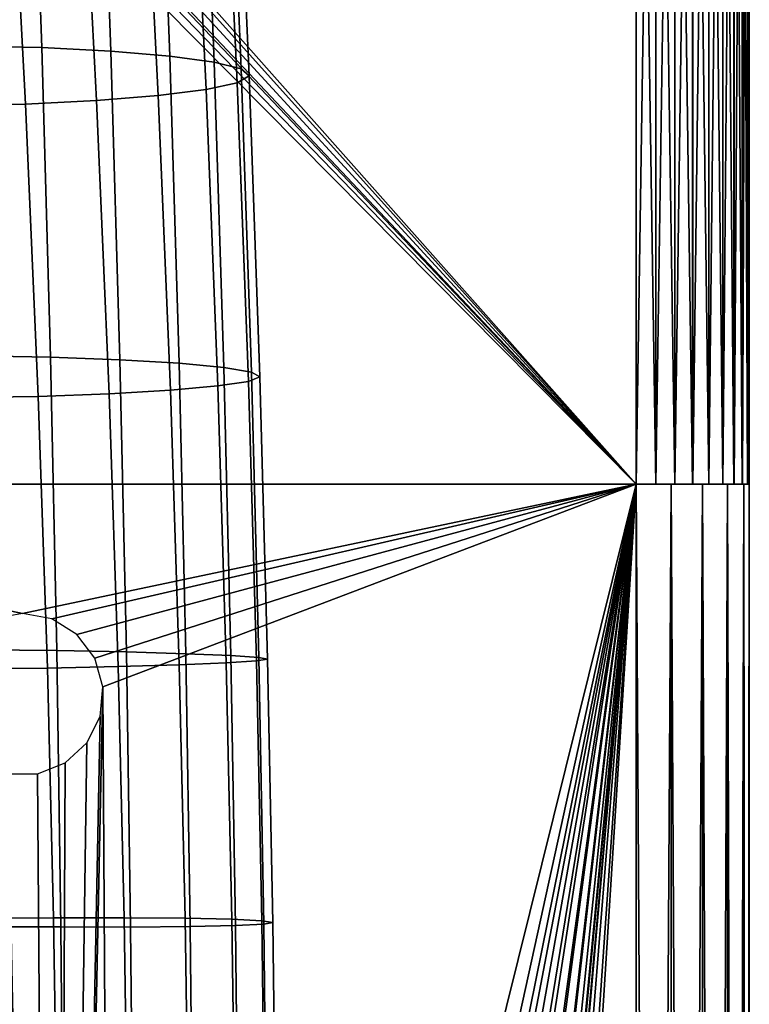
# Model space of a CAD drawing. Extents: x 0 to 47.9, y 0 to 41.2.
# Drawn here: x 5.8 to 8.1, y 20.4 to 23.4 of the extents above; entities that cross this region are included whole.
import ezdxf

# ---------------------------------------------------------------- set-up
doc = ezdxf.new("R2010")
doc.units = 0
doc.layers.add('CROMADO', color=40, linetype='CONTINUOUS')
doc.layers.add('FLEXO', color=150, linetype='CONTINUOUS')

msp = doc.modelspace()

# ---------------------------------------------------------------- linework, layer by layer
at = {"layer": 'CROMADO'}
for points in [[(7.7013, 26, -1.75), (7.7013, 22, -1.75), (3.9013, 26, -1.7507)], [(3.9013, 26, -1.7507), (7.7013, 22, -1.75), (3.9013, 22, -1.7507)], [(7.7005, 26, 2.25), (5.8945, 24.0342, 2.2497), (7.7005, 22, 2.25)], [(7.7613, 22, 2.2447), (7.7613, 26, 2.2447), (7.7005, 26, 2.25)], [(7.7613, 22, 2.2447), (7.7005, 26, 2.25), (7.7005, 22, 2.25)], [(7.7013, 22, -1.75), (7.7013, 26, -1.75), (7.762, 26, -1.7447)], [(7.7013, 22, -1.75), (7.762, 26, -1.7447), (7.762, 22, -1.7447)], [(7.8202, 22, 2.2289), (7.8202, 26, 2.2289), (7.7613, 26, 2.2447)], [(7.8202, 22, 2.2289), (7.7613, 26, 2.2447), (7.7613, 22, 2.2447)], [(7.762, 22, -1.7447), (7.762, 26, -1.7447), (7.821, 26, -1.7289)], [(7.762, 22, -1.7447), (7.821, 26, -1.7289), (7.821, 22, -1.7289)], [(7.8755, 22, 2.2031), (7.8755, 26, 2.2031), (7.8202, 26, 2.2289)], [(7.8755, 22, 2.2031), (7.8202, 26, 2.2289), (7.8202, 22, 2.2289)], [(7.821, 22, -1.7289), (7.821, 26, -1.7289), (7.8762, 26, -1.7031)], [(7.821, 22, -1.7289), (7.8762, 26, -1.7031), (7.8762, 22, -1.7031)], [(7.9255, 22, 2.1682), (7.9255, 26, 2.1682), (7.8755, 26, 2.2031)], [(7.9255, 22, 2.1682), (7.8755, 26, 2.2031), (7.8755, 22, 2.2031)], [(7.8762, 22, -1.7031), (7.8762, 26, -1.7031), (7.9262, 26, -1.6681)], [(7.8762, 22, -1.7031), (7.9262, 26, -1.6681), (7.9262, 22, -1.6681)], [(7.9687, 22, 2.125), (7.9687, 26, 2.125), (7.9255, 26, 2.1682)], [(7.9687, 22, 2.125), (7.9255, 26, 2.1682), (7.9255, 22, 2.1682)], [(7.9262, 22, -1.6681), (7.9262, 26, -1.6681), (7.9693, 26, -1.6249)], [(7.9262, 22, -1.6681), (7.9693, 26, -1.6249), (7.9693, 22, -1.6249)], [(8.0037, 22, 2.0751), (8.0037, 26, 2.0751), (7.9687, 26, 2.125)], [(8.0037, 22, 2.0751), (7.9687, 26, 2.125), (7.9687, 22, 2.125)], [(7.9693, 22, -1.6249), (7.9693, 26, -1.6249), (8.0043, 26, -1.5749)], [(7.9693, 22, -1.6249), (8.0043, 26, -1.5749), (8.0043, 22, -1.5749)], [(8.0295, 22, 2.0198), (8.0295, 26, 2.0198), (8.0037, 26, 2.0751)], [(8.0295, 22, 2.0198), (8.0037, 26, 2.0751), (8.0037, 22, 2.0751)], [(8.0043, 22, -1.5749), (8.0043, 26, -1.5749), (8.0301, 26, -1.5196)], [(8.0043, 22, -1.5749), (8.0301, 26, -1.5196), (8.0301, 22, -1.5196)], [(8.0453, 22, 1.9608), (8.0453, 26, 1.9608), (8.0295, 26, 2.0198)], [(8.0453, 22, 1.9608), (8.0295, 26, 2.0198), (8.0295, 22, 2.0198)], [(8.0301, 22, -1.5196), (8.0301, 26, -1.5196), (8.0459, 26, -1.4607)], [(8.0301, 22, -1.5196), (8.0459, 26, -1.4607), (8.0459, 22, -1.4607)], [(8.0506, 22, 1.9001), (8.0506, 26, 1.9001), (8.0453, 26, 1.9608)], [(8.0506, 22, 1.9001), (8.0453, 26, 1.9608), (8.0453, 22, 1.9608)], [(8.0459, 22, -1.4607), (8.0459, 26, -1.4607), (8.0512, 26, -1.3999)], [(8.0459, 22, -1.4607), (8.0512, 26, -1.3999), (8.0512, 22, -1.3999)], [(8.0506, 26, 1.9001), (8.0506, 22, 1.9001), (8.0512, 26, -1.3999)], [(8.0512, 26, -1.3999), (8.0506, 22, 1.9001), (8.0512, 22, -1.3999)], [(7.7005, 22, 2.25), (5.8945, 24.0342, 2.2497), (5.9005, 24, 2.2497)], [(7.7005, 22, 2.25), (5.9005, 24, 2.2497), (5.8945, 23.9658, 2.2497)], [(5.8945, 23.9658, 2.2497), (5.8771, 23.9357, 2.2497), (7.7005, 22, 2.25)], [(5.8771, 23.9357, 2.2497), (5.8505, 23.9134, 2.2497), (7.7005, 22, 2.25)], [(7.7005, 22, 2.25), (5.8179, 23.9015, 2.2497), (3.9005, 22, 2.2493)], [(3.9005, 22, 2.2493), (5.8179, 23.9015, 2.2497), (5.7832, 23.9015, 2.2497)], [(7.7005, 22, 2.25), (5.8505, 23.9134, 2.2497), (5.8179, 23.9015, 2.2497)], [(3.9005, 22, 2.2493), (5.7621, 22, 2.0992), (7.7005, 22, 2.25)], [(5.8009, 14.35, 2.2497), (7.7009, 22, 2.2497), (3.9009, 22, 2.2497)], [(5.8009, 14.35, 2.2497), (3.9009, 22, 2.2497), (5.5843, 14.3325, 2.2497)], [(7.7009, 22, -1.7503), (5.8009, 21.6, -1.7503), (3.9009, 22, -1.7503)], [(3.9009, 22, -1.7503), (5.8009, 21.6, -1.7503), (5.7106, 21.5831, -1.7503)], [(3.9009, 22, -1.7503), (5.615, 22, -1.4401), (7.7009, 22, -1.7503)], [(7.7009, 22, 2.2497), (5.863, 22, 1.9485), (3.9009, 22, 2.2497)], [(3.9009, 22, 2.2497), (5.863, 22, 1.9485), (5.615, 22, 1.9395)], [(5.7621, 22, -1.5999), (3.9013, 22, -1.7507), (5.917, 22, -1.5967)], [(5.917, 22, -1.5967), (3.9013, 22, -1.7507), (7.7013, 22, -1.75)], [(7.7009, 22, -1.7503), (5.615, 22, -1.4401), (5.863, 22, -1.4492)], [(7.7005, 22, 2.25), (5.7621, 22, 2.0992), (5.917, 22, 2.096)], [(6.0174, 14.3325, 2.2497), (7.7009, 22, 2.2497), (5.8009, 14.35, 2.2497)], [(5.8912, 21.5831, -1.7503), (5.8009, 21.6, -1.7503), (7.7009, 22, -1.7503)], [(7.7009, 22, -1.7503), (5.863, 22, -1.4492), (6.1097, 22, -1.4221)], [(7.7009, 22, 2.2497), (6.1097, 22, 1.9214), (5.863, 22, 1.9485)], [(7.7009, 22, -1.7503), (5.9693, 21.5347, -1.7503), (5.8912, 21.5831, -1.7503)], [(5.917, 22, 2.096), (6.0711, 22, 2.0798), (7.7005, 22, 2.25)], [(5.917, 22, -1.5967), (7.7013, 22, -1.75), (6.0711, 22, -1.5805)], [(7.7009, 22, -1.7503), (6.0247, 21.4614, -1.7503), (5.9693, 21.5347, -1.7503)], [(6.0174, 14.3325, 2.2497), (6.2284, 14.2805, 2.2497), (7.7009, 22, 2.2497)], [(6.0498, 21.3731, -1.7503), (6.0247, 21.4614, -1.7503), (7.7009, 22, -1.7503)], [(6.0935, 14.0604, -1.7503), (6.0498, 21.3731, -1.7503), (7.7009, 22, -1.7503)], [(7.7005, 22, 2.25), (6.0711, 22, 2.0798), (6.2233, 22, 2.0508)], [(6.0711, 22, -1.5805), (7.7013, 22, -1.75), (6.2233, 22, -1.5515)], [(6.0935, 14.0604, -1.7503), (7.7009, 22, -1.7503), (6.2782, 13.9911, -1.7503)], [(6.1097, 22, -1.4221), (6.3498, 22, -1.3593), (7.7009, 22, -1.7503)], [(6.3498, 22, 1.8586), (6.1097, 22, 1.9214), (7.7009, 22, 2.2497)], [(7.7005, 22, 2.25), (6.2233, 22, 2.0508), (6.3726, 22, 2.0091)], [(7.7013, 22, -1.75), (6.3726, 22, -1.5098), (6.2233, 22, -1.5515)], [(7.7009, 22, 2.2497), (6.2284, 14.2805, 2.2497), (6.4283, 14.1954, 2.2497)], [(6.2782, 13.9911, -1.7503), (7.7009, 22, -1.7503), (6.4475, 13.8899, -1.7503)], [(7.7009, 22, -1.7503), (6.3498, 22, -1.3593), (6.5782, 22, -1.2622)], [(7.7009, 22, 2.2497), (6.5782, 22, 1.7615), (6.3498, 22, 1.8586)], [(6.3726, 22, 2.0091), (6.5178, 22, 1.9551), (7.7005, 22, 2.25)], [(7.7013, 22, -1.75), (6.5178, 22, -1.4558), (6.3726, 22, -1.5098)], [(7.7009, 22, 2.2497), (6.4283, 14.1954, 2.2497), (6.6119, 14.0792, 2.2497)], [(7.7009, 22, -1.7503), (6.596, 13.7602, -1.7503), (6.4475, 13.8899, -1.7503)], [(7.7005, 22, 2.25), (6.5178, 22, 1.9551), (6.658, 22, 1.8891)], [(6.658, 22, -1.3898), (6.5178, 22, -1.4558), (7.7013, 22, -1.75)], [(7.7009, 22, 2.2497), (6.79, 22, 1.6322), (6.5782, 22, 1.7615)], [(6.5782, 22, -1.2622), (6.79, 22, -1.1329), (7.7009, 22, -1.7503)], [(7.7009, 22, -1.7503), (6.7189, 13.606, -1.7503), (6.596, 13.7602, -1.7503)], [(6.6119, 14.0792, 2.2497), (6.7745, 13.9352, 2.2497), (7.7009, 22, 2.2497)], [(7.7013, 22, -1.75), (6.7922, 22, -1.3124), (6.658, 22, -1.3898)], [(7.7005, 22, 2.25), (6.658, 22, 1.8891), (6.7922, 22, 1.8117)], [(7.7009, 22, -1.7503), (6.8124, 13.4323, -1.7503), (6.7189, 13.606, -1.7503)], [(7.7009, 22, 2.2497), (6.7745, 13.9352, 2.2497), (6.9119, 13.7669, 2.2497)], [(6.9808, 22, 1.4735), (6.79, 22, 1.6322), (7.7009, 22, 2.2497)], [(7.7009, 22, -1.7503), (6.79, 22, -1.1329), (6.9808, 22, -0.9742)], [(7.7013, 22, -1.75), (6.9194, 22, -1.2239), (6.7922, 22, -1.3124)], [(6.7922, 22, 1.8117), (6.9194, 22, 1.7232), (7.7005, 22, 2.25)], [(6.8733, 13.2448, -1.7503), (6.8124, 13.4323, -1.7503), (7.7009, 22, -1.7503)], [(7.7009, 22, -1.7503), (6.8998, 13.0493, -1.7503), (6.8733, 13.2448, -1.7503)], [(7.7009, 4, -1.7503), (6.8909, 12.8523, -1.7503), (7.7009, 22, -1.7503)], [(7.7009, 22, -1.7503), (6.8909, 12.8523, -1.7503), (6.8998, 13.0493, -1.7503)], [(7.7009, 22, 2.2497), (6.9119, 13.7669, 2.2497), (7.0205, 13.5787, 2.2497)], [(7.0388, 22, -1.1252), (6.9194, 22, -1.2239), (7.7013, 22, -1.75)], [(7.7005, 22, 2.25), (6.9194, 22, 1.7232), (7.0388, 22, 1.6245)], [(7.7009, 22, -1.7503), (6.9808, 22, -0.9742), (7.809, 22, -1.7332)], [(7.809, 22, -1.7332), (6.9808, 22, -0.9742), (7.1464, 22, -0.7893)], [(7.984, 22, 2.1054), (7.1464, 22, 1.2886), (6.9808, 22, 1.4735)], [(7.984, 22, 2.1054), (6.9808, 22, 1.4735), (7.9066, 22, 2.1828)], [(7.9066, 22, 2.1828), (6.9808, 22, 1.4735), (7.7009, 22, 2.2497)], [(7.0205, 13.5787, 2.2497), (7.0976, 13.3756, 2.2497), (7.7009, 22, 2.2497)], [(7.0388, 22, -1.1252), (7.7013, 22, -1.75), (7.1495, 22, -1.0168)], [(7.7005, 22, 2.25), (7.0388, 22, 1.6245), (7.7613, 22, 2.2447)], [(7.7613, 22, 2.2447), (7.0388, 22, 1.6245), (7.1495, 22, 1.5161)], [(7.7009, 22, 2.2497), (7.0976, 13.3756, 2.2497), (7.141, 13.1627, 2.2497)], [(7.7009, 22, 2.2497), (7.141, 13.1627, 2.2497), (7.7009, 4, 2.2497)], [(7.2834, 22, -0.5824), (8.0509, 22, -1.4003), (7.1464, 22, -0.7893)], [(7.1464, 22, -0.7893), (8.0509, 22, -1.4003), (8.0338, 22, -1.5085)], [(7.1464, 22, -0.7893), (8.0338, 22, -1.5085), (7.984, 22, -1.6061)], [(7.809, 22, -1.7332), (7.1464, 22, -0.7893), (7.9066, 22, -1.6835)], [(7.9066, 22, -1.6835), (7.1464, 22, -0.7893), (7.984, 22, -1.6061)], [(8.0338, 22, 2.0078), (7.2834, 22, 1.0817), (7.1464, 22, 1.2886)], [(8.0338, 22, 2.0078), (7.1464, 22, 1.2886), (7.984, 22, 2.1054)], [(7.1495, 22, -1.0168), (7.7013, 22, -1.75), (7.762, 22, -1.7447)], [(7.1495, 22, -1.0168), (8.0043, 22, -1.5749), (7.2507, 22, -0.8995)], [(7.9262, 22, -1.6681), (8.0043, 22, -1.5749), (7.1495, 22, -1.0168)], [(7.9262, 22, -1.6681), (7.1495, 22, -1.0168), (7.8762, 22, -1.7031)], [(7.8762, 22, -1.7031), (7.1495, 22, -1.0168), (7.762, 22, -1.7447)], [(7.9687, 22, 2.125), (7.8755, 22, 2.2031), (7.1495, 22, 1.5161)], [(7.9687, 22, 2.125), (7.1495, 22, 1.5161), (8.0037, 22, 2.0751)], [(8.0037, 22, 2.0751), (7.1495, 22, 1.5161), (7.2507, 22, 1.3988)], [(7.7613, 22, 2.2447), (7.1495, 22, 1.5161), (7.8202, 22, 2.2289)], [(7.8202, 22, 2.2289), (7.1495, 22, 1.5161), (7.8755, 22, 2.2031)], [(8.0459, 22, -1.4607), (7.3418, 22, -0.7741), (7.2507, 22, -0.8995)], [(7.2507, 22, -0.8995), (8.0043, 22, -1.5749), (8.0301, 22, -1.5196)], [(7.2507, 22, -0.8995), (8.0301, 22, -1.5196), (8.0459, 22, -1.4607)], [(7.3418, 22, 1.2734), (8.0453, 22, 1.9608), (7.2507, 22, 1.3988)], [(8.0037, 22, 2.0751), (7.2507, 22, 1.3988), (8.0295, 22, 2.0198)], [(8.0295, 22, 2.0198), (7.2507, 22, 1.3988), (8.0453, 22, 1.9608)], [(7.2834, 22, -0.5824), (7.3887, 22, -0.3576), (8.0509, 22, -1.4003)], [(8.0509, 22, 1.8997), (7.3887, 22, 0.8569), (7.2834, 22, 1.0817)], [(8.0509, 22, 1.8997), (7.2834, 22, 1.0817), (8.0338, 22, 2.0078)], [(8.0512, 22, -1.3999), (7.4221, 22, -0.6416), (7.3418, 22, -0.7741)], [(8.0512, 22, -1.3999), (7.3418, 22, -0.7741), (8.0459, 22, -1.4607)], [(7.4221, 22, 1.1409), (8.0506, 22, 1.9001), (7.3418, 22, 1.2734)], [(7.3418, 22, 1.2734), (8.0506, 22, 1.9001), (8.0453, 22, 1.9608)], [(8.0509, 22, -1.4003), (7.3887, 22, -0.3576), (7.4602, 22, -0.12)], [(7.4602, 22, 0.6193), (7.3887, 22, 0.8569), (8.0509, 22, 1.8997)], [(7.4221, 22, 1.1409), (7.4909, 22, 1.0021), (8.0506, 22, 1.9001)], [(7.4909, 22, -0.5028), (7.4221, 22, -0.6416), (8.0512, 22, -1.3999)], [(8.0509, 22, 1.8997), (7.4964, 22, 0.3737), (7.4602, 22, 0.6193)], [(8.0509, 22, -1.4003), (7.4602, 22, -0.12), (7.4964, 22, 0.1256)], [(8.0512, 22, -1.3999), (7.548, 22, -0.3587), (7.4909, 22, -0.5028)], [(8.0506, 22, 1.9001), (7.4909, 22, 1.0021), (7.548, 22, 0.8581)], [(8.0509, 22, -1.4003), (7.4964, 22, 0.1256), (8.0509, 22, 1.8997)], [(8.0509, 22, 1.8997), (7.4964, 22, 0.1256), (7.4964, 22, 0.3737)], [(8.0512, 22, -1.3999), (7.5928, 22, -0.2104), (7.548, 22, -0.3587)], [(8.0506, 22, 1.9001), (7.548, 22, 0.8581), (7.5928, 22, 0.7097)], [(7.625, 22, -0.0589), (7.5928, 22, -0.2104), (8.0512, 22, -1.3999)], [(7.5928, 22, 0.7097), (7.625, 22, 0.5582), (8.0506, 22, 1.9001)], [(7.6444, 22, 0.0949), (7.625, 22, -0.0589), (8.0512, 22, -1.3999)], [(8.0506, 22, 1.9001), (7.625, 22, 0.5582), (7.6444, 22, 0.4045)], [(8.0506, 22, 1.9001), (7.6444, 22, 0.4045), (8.0512, 22, -1.3999)], [(8.0512, 22, -1.3999), (7.6444, 22, 0.4045), (7.6509, 22, 0.2497)], [(8.0512, 22, -1.3999), (7.6509, 22, 0.2497), (7.6444, 22, 0.0949)], [(7.7009, 22, 2.2497), (7.7009, 4, 2.2497), (7.809, 4, 2.2325)], [(7.7009, 22, 2.2497), (7.809, 4, 2.2325), (7.809, 22, 2.2325)], [(7.7009, 4, -1.7503), (7.7009, 22, -1.7503), (7.809, 22, -1.7332)], [(7.7009, 4, -1.7503), (7.809, 22, -1.7332), (7.809, 4, -1.7332)], [(7.9066, 22, 2.1828), (7.7009, 22, 2.2497), (7.809, 22, 2.2325)], [(7.8762, 22, -1.7031), (7.762, 22, -1.7447), (7.821, 22, -1.7289)], [(7.809, 22, 2.2325), (7.809, 4, 2.2325), (7.9066, 4, 2.1828)], [(7.809, 22, 2.2325), (7.9066, 4, 2.1828), (7.9066, 22, 2.1828)], [(7.809, 4, -1.7332), (7.809, 22, -1.7332), (7.9066, 22, -1.6835)], [(7.809, 4, -1.7332), (7.9066, 22, -1.6835), (7.9066, 4, -1.6835)], [(7.9255, 22, 2.1682), (7.8755, 22, 2.2031), (7.9687, 22, 2.125)], [(7.9066, 22, 2.1828), (7.9066, 4, 2.1828), (7.984, 4, 2.1054)], [(7.9066, 22, 2.1828), (7.984, 4, 2.1054), (7.984, 22, 2.1054)], [(7.9066, 4, -1.6835), (7.9066, 22, -1.6835), (7.984, 22, -1.6061)], [(7.9066, 4, -1.6835), (7.984, 22, -1.6061), (7.984, 4, -1.6061)], [(7.9693, 22, -1.6249), (8.0043, 22, -1.5749), (7.9262, 22, -1.6681)], [(7.984, 22, 2.1054), (7.984, 4, 2.1054), (8.0338, 4, 2.0078)], [(7.984, 22, 2.1054), (8.0338, 4, 2.0078), (8.0338, 22, 2.0078)], [(7.984, 4, -1.6061), (7.984, 22, -1.6061), (8.0338, 22, -1.5085)], [(7.984, 4, -1.6061), (8.0338, 22, -1.5085), (8.0338, 4, -1.5085)], [(8.0338, 22, 2.0078), (8.0338, 4, 2.0078), (8.0509, 4, 1.8997)], [(8.0338, 22, 2.0078), (8.0509, 4, 1.8997), (8.0509, 22, 1.8997)], [(8.0338, 4, -1.5085), (8.0338, 22, -1.5085), (8.0509, 22, -1.4003)], [(8.0338, 4, -1.5085), (8.0509, 22, -1.4003), (8.0509, 4, -1.4003)], [(8.0509, 22, 1.8997), (8.0509, 4, 1.8997), (8.0509, 22, -1.4003)], [(8.0509, 22, -1.4003), (8.0509, 4, 1.8997), (8.0509, 4, -1.4003)], [(5.8995, 14.0956, -1.7503), (6.0413, 21.2816, -1.7503), (6.0498, 21.3731, -1.7503)], [(5.8995, 14.0956, -1.7503), (6.0498, 21.3731, -1.7503), (6.0935, 14.0604, -1.7503)], [(6.0004, 21.1993, -1.7503), (6.0413, 21.2816, -1.7503), (5.8995, 14.0956, -1.7503)], [(5.8995, 14.0956, -1.7503), (5.9325, 21.1374, -1.7503), (6.0004, 21.1993, -1.7503)], [(5.8995, 14.0956, -1.7503), (5.8468, 21.1043, -1.7503), (5.9325, 21.1374, -1.7503)], [(5.8995, 14.0956, -1.7503), (5.7023, 14.0956, -1.7503), (5.7549, 21.1043, -1.7503)], [(5.7549, 21.1043, -1.7503), (5.8468, 21.1043, -1.7503), (5.8995, 14.0956, -1.7503)]]:
    msp.add_3dface(points, dxfattribs=at)

# ---------------------------------------------------------------- meshes
at = {"layer": 'FLEXO'}
mesh = msp.add_polymesh((9, 9), dxfattribs=at)
for k, corner in enumerate([(5.695, 18.3555, -43.4854), (5.9276, 18.3613, -43.4471), (6.1437, 18.3787, -43.3411), (6.3288, 18.4072, -43.181), (6.4701, 18.445, -42.9804), (6.558, 18.4896, -42.7526), (6.5866, 18.5376, -42.5114), (6.5539, 18.5857, -42.2701), (6.462, 18.6302, -42.0424), (5.6968, 19.0664, -44.2733), (5.9294, 19.0699, -44.2354), (6.1455, 19.0809, -44.1303), (6.3304, 19.0995, -43.9717), (6.4717, 19.1246, -43.7728), (6.5595, 19.1547, -43.5471), (6.588, 19.1873, -43.3081), (6.5552, 19.2199, -43.069), (6.4632, 19.2499, -42.8433), (5.6945, 19.8239, -45.0165), (5.927, 19.8253, -44.9789), (6.143, 19.8304, -44.8749), (6.3278, 19.8398, -44.7178), (6.4688, 19.8532, -44.5208), (6.5564, 19.8697, -44.2973), (6.5847, 19.888, -44.0605), (6.5516, 19.9063, -43.8236), (6.4594, 19.9228, -43.6001), (5.6874, 20.6305, -45.7061), (5.9199, 20.63, -45.6688), (6.1356, 20.6298, -45.5656), (6.3201, 20.631, -45.4097), (6.4607, 20.634, -45.2143), (6.5478, 20.6385, -44.9926), (6.5756, 20.644, -44.7577), (6.542, 20.6494, -44.5228), (6.4493, 20.6539, -44.301), (5.6746, 21.4879, -46.3309), (5.907, 21.4859, -46.2937), (6.1224, 21.4813, -46.1909), (6.3063, 21.4756, -46.0356), (6.4463, 21.4697, -45.8409), (6.5327, 21.464, -45.6199), (6.5596, 21.4585, -45.3858), (6.5253, 21.453, -45.1517), (6.4318, 21.4473, -44.9307), (5.6552, 22.3969, -46.8777), (5.8874, 22.3937, -46.8403), (6.1023, 22.3855, -46.737), (6.2855, 22.3742, -46.5808), (6.4245, 22.3612, -46.3851), (6.5098, 22.3472, -46.1629), (6.5356, 22.3328, -45.9276), (6.5001, 22.3184, -45.6923), (6.4056, 22.3044, -45.4702), (5.6282, 23.3557, -47.3309), (5.8601, 23.3516, -47.2928), (6.0744, 23.3406, -47.1876), (6.2565, 23.3249, -47.0286), (6.3942, 23.3061, -46.8294), (6.4781, 23.2855, -46.6033), (6.5023, 23.2639, -46.3637), (6.4653, 23.2424, -46.1242), (6.3693, 23.2217, -45.8981), (5.5927, 24.3589, -47.6737), (5.8243, 24.3539, -47.6344), (6.0378, 24.3406, -47.5258), (6.2186, 24.3211, -47.3617), (6.3548, 24.2974, -47.1559), (6.4368, 24.2709, -46.9224), (6.4592, 24.2431, -46.6751), (6.4202, 24.2153, -46.4277), (6.3224, 24.1888, -46.1942), (5.5482, 25.3962, -47.8906), (5.7795, 25.3903, -47.8496), (5.992, 25.3745, -47.7361), (6.1714, 25.351, -47.5647), (6.3058, 25.3219, -47.3498), (6.3858, 25.2893, -47.106), (6.406, 25.2549, -46.8477), (6.3649, 25.2206, -46.5894), (6.2651, 25.1879, -46.3455)]):
    mesh.set_mesh_vertex(divmod(k, 9), corner)
mesh = msp.add_polymesh((9, 5), dxfattribs=at)
for k, corner in enumerate([(6.462, 18.6302, -42.0424), (6.3173, 18.668, -41.8417), (6.1295, 18.6965, -41.6816), (5.9115, 18.7139, -41.5757), (5.6783, 18.7197, -41.5373), (6.4632, 19.2499, -42.8433), (6.3184, 19.275, -42.6444), (6.1306, 19.2936, -42.4858), (5.9126, 19.3046, -42.3808), (5.6793, 19.3081, -42.3428), (6.4594, 19.9228, -43.6001), (6.3143, 19.9362, -43.4032), (6.1263, 19.9456, -43.246), (5.9082, 19.9507, -43.142), (5.6749, 19.9521, -43.1044), (6.4493, 20.6539, -44.301), (6.3039, 20.6569, -44.1057), (6.1155, 20.6581, -43.9498), (5.8972, 20.6579, -43.8466), (5.6638, 20.6575, -43.8093), (6.4318, 21.4473, -44.9307), (6.2857, 21.4414, -44.736), (6.0969, 21.4357, -44.5806), (5.8782, 21.431, -44.4778), (5.6447, 21.429, -44.4406), (6.4056, 22.3044, -45.4702), (6.2585, 22.2913, -45.2744), (6.0689, 22.28, -45.1183), (5.8497, 22.2718, -45.0149), (5.616, 22.2686, -44.9775), (6.3693, 23.2217, -45.8981), (6.221, 23.2029, -45.6988), (6.0303, 23.1873, -45.5399), (5.8105, 23.1763, -45.4346), (5.5765, 23.1721, -45.3966), (6.3224, 24.1888, -46.1942), (6.1725, 24.1651, -45.9885), (5.9806, 24.1456, -45.8244), (5.7599, 24.1323, -45.7157), (5.5256, 24.1273, -45.6764), (6.2651, 25.1879, -46.3455), (6.1134, 25.1589, -46.1307), (5.9201, 25.1354, -45.9593), (5.6984, 25.1196, -45.8458), (5.4638, 25.1137, -45.8047)]):
    mesh.set_mesh_vertex(divmod(k, 5), corner)

doc.saveas('drawing.dxf')
